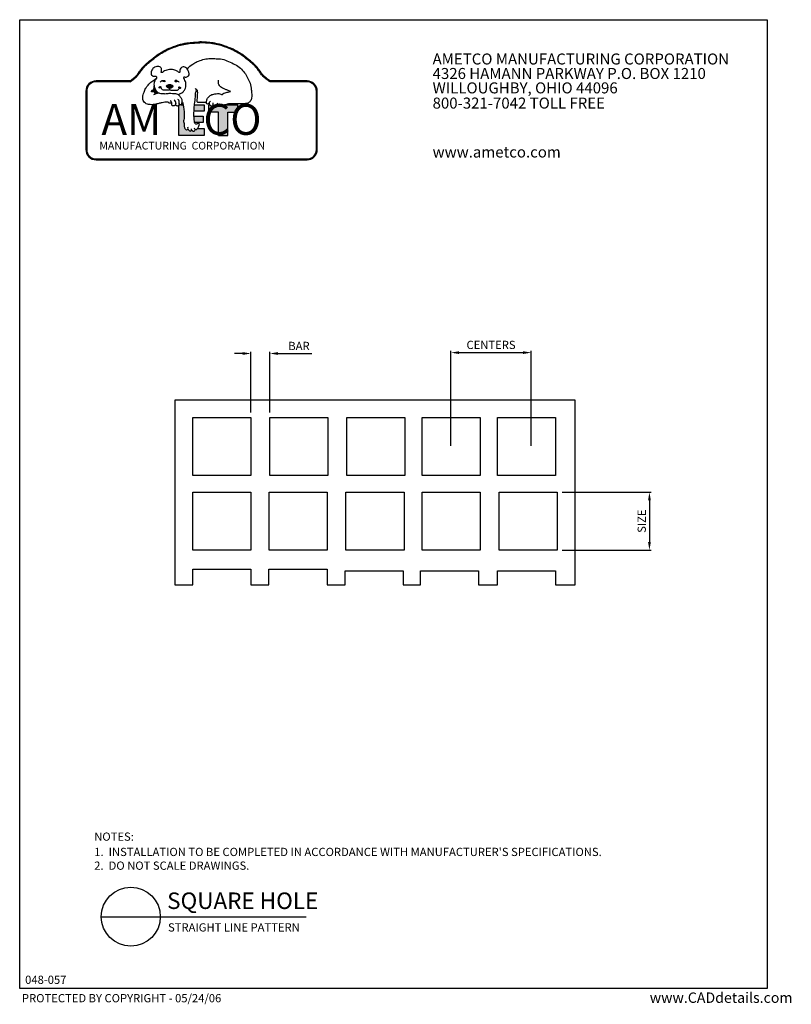
# Model space of a CAD drawing. Extents: x 0 to 223, y -5 to 280.
import ezdxf

# ---------------------------------------------------------------- set-up
doc = ezdxf.new("R2010")
doc.units = 0
doc.header["$LTSCALE"] = 10
doc.header["$MEASUREMENT"] = 0
doc.layers.get('0').update_dxf_attribs({"linetype": 'CONTINUOUS'})
doc.layers.get('DEFPOINTS').update_dxf_attribs({"linetype": 'CONTINUOUS'})
for name, color, linetype in [('048-LOGO$0$ZZ-2-FINELIGHT', 2, 'CONTINUOUS'), ('048-LOGO$0$ZZ-7-VERYFINE', 7, 'CONTINUOUS'), ('FRAME', 7, 'CONTINUOUS'), ('ZZ-1-FINE', 1, 'CONTINUOUS'), ('ZZ-15-FINE', 15, 'CONTINUOUS'), ('ZZ-2-FINELIGHT', 2, 'CONTINUOUS'), ('ZZ-7-VERYFINE', 7, 'CONTINUOUS')]:
    doc.layers.add(name, color=color, linetype=linetype)
doc.styles.add('048-LOGO$0$ZZ-LOGO', font='ARIBLK.TTF')
doc.styles.add('048-LOGO$0$ZZ-NOTES', font='ARIALN.TTF', dxfattribs={"height": 2.38})
doc.styles.add('048-LOGO$0$ZZ-SUBHEADING', font='ARIALN.TTF', dxfattribs={"height": 3.18})
doc.styles.add('ZZ-DETAILTITLE', font='ARIALN.TTF', dxfattribs={"height": 4.77})
doc.styles.add('ZZ-DIMENSIONS', font='ARIALN.TTF', dxfattribs={"height": 2.38})
doc.styles.add('ZZ-NOTES', font='ARIALN.TTF', dxfattribs={"height": 2.38})
doc.dimstyles.new('ZZ-DIM', dxfattribs={"dimtxt": 2.38, "dimasz": 2.38, "dimexe": 0.5, "dimexo": 1.5, "dimgap": 1, "dimtad": 1, "dimzin": 0, "dimdsep": 46, "dimtxsty": 'ZZ-DIMENSIONS', "dimcen": 1, "dimclrd": 256, "dimclre": 256, "dimclrt": 256, "dimadec": 0, "dimazin": 0, "dimtfac": 1, "dimtdec": 4, "dimtofl": 0, "dimtmove": 0, "dimatfit": 3, "dimfxl": 0, "dimtolj": 1, "dimtzin": 0, "dimarcsym": 0})

# ---------------------------------------------------------------- blocks, each defined once
blk = doc.blocks.new('048-LOGO')
h = blk.add_hatch(color=256)
edge = h.paths.add_edge_path()
edge.add_line((63, 255.43), (59.67, 255.43))
edge.add_spline(control_points=[(59.67, 255.43), (59.62, 255.42), (59.36, 255.36), (58.86, 255.47), (58.44, 254.89), (57.76, 255.01), (57.2, 254.87), (56.99, 255.11), (56.96, 255.16)], knot_values=[34.515761, 34.515761, 34.515761, 34.515761, 34.660661, 35.335483, 35.865122, 36.503226, 37.250457, 37.388529, 37.388529, 37.388529, 37.388529], degree=3, periodic=0)
edge.add_spline(control_points=[(56.96, 255.16), (56.95, 255.07), (56.93, 254.89), (56.77, 254.69), (56.58, 254.64), (56.41, 254.64), (56.24, 254.7), (56.06, 254.81), (55.93, 254.96), (55.92, 255.19), (55.9, 255.33), (55.88, 255.43)], knot_values=[0, 0, 0, 0, 0.27062, 0.527273, 0.708533, 0.836714, 1.034614, 1.241594, 1.457103, 1.609439, 1.901957, 1.901957, 1.901957, 1.901957], degree=3, periodic=0)
edge.add_spline(control_points=[(55.9, 255.32), (55.88, 255.25), (55.85, 255.12), (55.67, 255), (55.45, 254.98), (55.23, 255.08), (55.08, 255.23), (54.98, 255.35), (54.93, 255.42), (54.93, 255.43)], knot_values=[0, 0, 0, 0, 0.217548, 0.374394, 0.63175, 0.844582, 1.058016, 1.288677, 1.311085, 1.311085, 1.311085, 1.311085], degree=3, periodic=0)
edge.add_line((54.93, 255.43), (54.63, 255.43))
edge.add_line((54.63, 255.43), (54.63, 253.28))
edge.add_line((54.63, 253.28), (57.46, 253.28))
edge.add_line((57.46, 253.28), (57.46, 246.54))
edge.add_line((57.46, 246.54), (60.17, 246.54))
edge.add_line((60.17, 246.54), (60.17, 253.28))
edge.add_line((60.17, 253.28), (63, 253.28))
edge.add_line((63, 253.28), (63, 255.43))
at = {"layer": '048-LOGO$0$ZZ-7-VERYFINE'}
h = blk.add_hatch(dxfattribs=at)
h.set_pattern_fill('ANSI31', color=256, scale=0.405, style=0)
h.set_pattern_definition([(45, (9.28784, 56.08766), (-0.035797281, 0.035797281), [])])
edge = h.paths.add_edge_path()
edge.add_ellipse((41.7, 262.28), major_axis=(-0.346, 0), ratio=0.447211, start_angle=0, end_angle=360)
edge = h.paths.add_edge_path()
edge.add_ellipse((45.18, 262.28), major_axis=(0.346, 0), ratio=0.447211, start_angle=0, end_angle=360, ccw=False)
edge = h.paths.add_edge_path()
edge.add_spline(control_points=[(43.39, 261.26), (43.45, 261.26), (43.68, 261.27), (43.99, 261.15), (44.31, 260.92), (44.25, 260.6), (43.98, 260.43), (43.71, 260.23), (43.38, 260.18), (43.06, 260.19), (42.71, 260.33), (42.59, 260.61), (42.34, 260.9), (42.75, 261.11), (43.05, 261.23), (43.28, 261.25), (43.39, 261.26)], knot_values=[0, 0, 0, 0, 0.205866, 0.840103, 1.265663, 1.423098, 1.958642, 2.348401, 2.689314, 3.135611, 3.554269, 3.986706, 4.265742, 4.739362, 5.190585, 5.594215, 5.594215, 5.594215, 5.594215], degree=3, periodic=0)
edge = h.paths.add_edge_path()
edge.add_ellipse((40.51, 260.48), major_axis=(-0.278, -0.098), ratio=0.57903, start_angle=0, end_angle=360)
edge = h.paths.add_edge_path()
edge.add_ellipse((46.23, 260.35), major_axis=(-0.256, 0.145), ratio=0.611753, start_angle=0, end_angle=360)
edge = h.paths.add_edge_path()
edge.add_spline(control_points=[(38.88, 260.74), (38.9, 260.48), (38.91, 260.11), (38.59, 259.62), (38.24, 259.58), (38, 259.28), (38.24, 259.05), (38.57, 259.22), (38.97, 259.17), (39.09, 258.91), (39.16, 258.68), (39.1, 258.54), (39.07, 258.47)], knot_values=[0.011828, 0.011828, 0.011828, 0.011828, 0.954005, 1.347764, 2.015718, 2.28602, 2.415602, 3.076737, 3.435274, 3.782361, 4.055159, 4.317848, 4.317848, 4.317848, 4.317848], degree=3, periodic=0)
edge.add_spline(control_points=[(39.07, 258.47), (39.28, 258.57), (39.67, 258.73), (40.1, 258.78), (40.29, 258.8)], knot_values=[0.010911, 0.010911, 0.010911, 0.010911, 0.864609, 1.584874, 1.584874, 1.584874, 1.584874], degree=3, periodic=0)
edge.add_spline(control_points=[(40.29, 258.8), (40.24, 258.83), (40, 258.97), (39.55, 259.31), (39.08, 259.91), (38.94, 260.46), (38.89, 260.72), (38.88, 260.74)], knot_values=[36.471837, 36.471837, 36.471837, 36.471837, 36.695295, 37.484937, 38.559062, 39.439875, 39.536419, 39.536419, 39.536419, 39.536419], degree=3, periodic=0)
h = blk.add_hatch(color=256, dxfattribs=at)
edge = h.paths.add_edge_path()
edge.add_line((53.32, 253.53), (53.32, 255.43))
edge.add_line((53.32, 255.43), (50.52, 255.43))
edge.add_spline(control_points=[(50.52, 255.43), (50.47, 254.95), (50.41, 254.32), (50.38, 253.68), (50.38, 253.53)], knot_values=[7.171592, 7.171592, 7.171592, 7.171592, 8.621992, 9.0821, 9.0821, 9.0821, 9.0821], degree=3, periodic=0)
edge.add_line((50.38, 253.53), (53.32, 253.53))
edge = h.paths.add_edge_path(flags=17)
edge.add_line((52.98, 250.32), (52.98, 252.11))
edge.add_line((52.98, 252.11), (50.37, 252.11))
edge.add_spline(control_points=[(50.37, 252.11), (50.38, 251.75), (50.42, 251.15), (50.49, 250.55), (50.57, 250.33), (50.57, 250.32)], knot_values=[3.952798, 3.952798, 3.952798, 3.952798, 5.06265, 5.731145, 5.759867, 5.759867, 5.759867, 5.759867], degree=3, periodic=0)
edge.add_line((50.57, 250.32), (52.98, 250.32))
edge = h.paths.add_edge_path()
edge.add_line((53.32, 246.56), (53.32, 248.55))
edge.add_line((53.32, 248.55), (51.38, 248.55))
edge.add_spline(control_points=[(51.38, 248.55), (51.34, 248.49), (51.23, 248.36), (51, 248.2), (50.81, 248.24), (50.71, 248.26)], knot_values=[0.007645, 0.007645, 0.007645, 0.007645, 0.239222, 0.49476, 0.800961, 0.800961, 0.800961, 0.800961], degree=3, periodic=0)
edge.add_spline(control_points=[(50.71, 248.26), (50.71, 248.26), (50.72, 248.18), (50.65, 247.99), (50.42, 247.78), (50.08, 247.77), (49.8, 247.9), (49.73, 248.06), (49.7, 248.13)], knot_values=[0.029602, 0.029602, 0.029602, 0.029602, 0.04851, 0.276525, 0.572048, 0.924443, 1.22592, 1.446929, 1.446929, 1.446929, 1.446929], degree=3, periodic=0)
edge.add_spline(control_points=[(49.7, 248.13), (49.68, 248.07), (49.61, 247.92), (49.36, 247.77), (49.02, 247.92), (48.76, 248.16), (48.66, 248.39), (48.62, 248.47)], knot_values=[0.009316, 0.009316, 0.009316, 0.009316, 0.1877, 0.493766, 0.772939, 1.244603, 1.519527, 1.519527, 1.519527, 1.519527], degree=3, periodic=0)
edge.add_spline(control_points=[(48.62, 248.47), (48.61, 248.43), (48.55, 248.31), (48.34, 248.17), (48.03, 248.22), (47.83, 248.47), (47.62, 248.75), (47.54, 249.12), (47.56, 249.54), (47.58, 250.04), (47.45, 250.44), (47.3, 250.7), (47.41, 250.96), (47.54, 251.6), (47.53, 252.56), (47.5, 253.74), (47.35, 254.65), (47.29, 255.27), (47.26, 255.43)], knot_values=[1.010766, 1.010766, 1.010766, 1.010766, 1.146466, 1.428153, 1.696652, 1.985233, 2.369397, 2.74899, 3.080908, 3.621545, 4.242706, 4.362674, 4.426256, 5.079079, 6.337435, 7.262963, 8.625051, 9.108888, 9.108888, 9.108888, 9.108888], degree=3, periodic=0)
edge.add_line((47.26, 255.43), (46.59, 255.43))
edge.add_spline(control_points=[(46.59, 255.43), (46.54, 255.41), (46.43, 255.38), (46.31, 255.41), (46.26, 255.43)], knot_values=[3.345623, 3.345623, 3.345623, 3.345623, 3.516444, 3.677874, 3.677874, 3.677874, 3.677874], degree=3, periodic=0)
edge.add_line((46.26, 255.43), (46.02, 255.43))
edge.add_spline(control_points=[(46.02, 255.43), (46.01, 255.39), (46, 255.34), (45.99, 255.3)], knot_values=[0.307523, 0.307523, 0.307523, 0.307523, 0.435864, 0.435864, 0.435864, 0.435864], degree=3, periodic=0)
edge.add_line((45.99, 255.3), (45.99, 246.56))
edge.add_line((45.99, 246.56), (53.32, 246.56))
for p, q in [((46.02, 255.43), (46.26, 255.43)), ((54.63, 253.28), (54.63, 255.43)), ((54.63, 255.43), (54.93, 255.43)), ((57.46, 253.28), (54.63, 253.28)), ((57.46, 246.54), (57.46, 253.28)), ((59.67, 255.43), (63, 255.43)), ((60.17, 246.54), (60.17, 253.28)), ((60.17, 253.28), (63, 253.28)), ((63, 253.28), (63, 255.43)), ((57.46, 246.54), (60.17, 246.54))]:
    blk.add_line(p, q)
at = {"layer": '048-LOGO$0$ZZ-2-FINELIGHT'}
for points in [[(31.85, 262.3), (22.07, 262.3, 0.414214), (19.11, 259.34), (19.11, 242.46, 0.414214), (22.07, 239.5), (83.05, 239.5, 0.414214), (86.01, 242.46), (86.01, 259.34, 0.414214), (83.05, 262.3), (72.37, 262.3)], [(31.85, 262.18), (22.07, 262.18, 0.414214), (19.23, 259.34), (19.23, 242.46, 0.414214), (22.07, 239.63), (83.05, 239.63, 0.414214), (85.89, 242.46), (85.89, 259.34, 0.414214), (83.05, 262.18), (72.37, 262.18)], [(31.85, 262.05), (22.07, 262.05, 0.414214), (19.36, 259.34), (19.36, 242.46, 0.414214), (22.07, 239.75), (83.05, 239.75, 0.414214), (85.76, 242.46), (85.76, 259.34, 0.414214), (83.05, 262.05), (72.37, 262.05)]]:
    blk.add_lwpolyline(points, format="xyb", dxfattribs=at)
for centre, major_axis, ratio in [((41.7, 262.28), (-0.346, 0), 0.447211), ((40.51, 260.48), (-0.278, -0.098), 0.57903), ((46.23, 260.35), (-0.256, 0.145), 0.611753)]:
    blk.add_ellipse(centre, major_axis=major_axis, ratio=ratio, dxfattribs=at)
at = {"layer": '048-LOGO$0$ZZ-2-FINELIGHT', "extrusion": (0, 0, -1)}
blk.add_ellipse((45.18, 262.28), major_axis=(0.346, 0), ratio=0.447211, dxfattribs=at)
at = {"layer": '048-LOGO$0$ZZ-2-FINELIGHT'}
for points, knots in [([(31.78, 262.28), (31.96, 262.4), (32.13, 262.51), (32.64, 262.85), (32.96, 263.11), (33.56, 263.65), (33.85, 263.95), (34.36, 264.58), (34.6, 264.92), (35.06, 265.57), (35.29, 265.88), (35.82, 266.54), (36.14, 266.87), (36.82, 267.48), (37.17, 267.78), (38.23, 268.64), (38.94, 269.22), (40.13, 270.08), (40.6, 270.38), (41.57, 270.94), (42.06, 271.2), (43.4, 271.84), (44.25, 272.18), (45.99, 272.77), (46.87, 273.02), (48.42, 273.31), (49.07, 273.39), (50.36, 273.5), (51.01, 273.53), (51.81, 273.56), (51.96, 273.56), (52.11, 273.57)], [0, 0, 0, 0, 0.765398, 0.765398, 2.296193, 2.296193, 3.826988, 3.826988, 5.357783, 5.357783, 6.773578, 6.773578, 8.453079, 8.453079, 10.132581, 10.132581, 13.491584, 13.491584, 15.550947, 15.550947, 17.61031, 17.61031, 20.984724, 20.984724, 24.359137, 24.359137, 26.757054, 26.757054, 29.154971, 29.154971, 29.704768, 29.704768, 29.704768, 29.704768]), ([(31.92, 262.07), (32.09, 262.19), (32.27, 262.3), (32.78, 262.65), (33.11, 262.91), (33.73, 263.47), (34.02, 263.77), (34.55, 264.42), (34.79, 264.76), (35.26, 265.41), (35.48, 265.72), (36, 266.37), (36.31, 266.69), (36.98, 267.29), (37.33, 267.58), (38.39, 268.45), (39.09, 269.02), (40.35, 269.93), (40.9, 270.28), (42.05, 270.92), (42.64, 271.21), (44.44, 272), (45.67, 272.44), (47.61, 272.91), (48.29, 273.04), (50.01, 273.25), (51.06, 273.28), (52.11, 273.32)], [0, 0, 0, 0, 0.760812, 0.760812, 2.282437, 2.282437, 3.804061, 3.804061, 5.325686, 5.325686, 6.768113, 6.768113, 8.450295, 8.450295, 10.132477, 10.132477, 13.496841, 13.496841, 15.933878, 15.933878, 18.370916, 18.370916, 23.244991, 23.244991, 25.800553, 25.800553, 29.704768, 29.704768, 29.704768, 29.704768]), ([(72.44, 262.28), (72.26, 262.4), (72.09, 262.51), (71.58, 262.85), (71.26, 263.11), (70.66, 263.65), (70.37, 263.95), (69.86, 264.58), (69.62, 264.92), (69.16, 265.57), (68.93, 265.88), (68.4, 266.54), (68.08, 266.87), (67.4, 267.48), (67.05, 267.78), (65.99, 268.64), (65.28, 269.22), (64.09, 270.08), (63.62, 270.38), (62.65, 270.94), (62.16, 271.2), (60.82, 271.84), (59.97, 272.18), (58.23, 272.77), (57.35, 273.02), (55.8, 273.31), (55.16, 273.39), (53.86, 273.5), (53.21, 273.53), (52.41, 273.56), (52.26, 273.56), (52.11, 273.57)], [0, 0, 0, 0, 0.765398, 0.765398, 2.296193, 2.296193, 3.826988, 3.826988, 5.357783, 5.357783, 6.773578, 6.773578, 8.453079, 8.453079, 10.132581, 10.132581, 13.491584, 13.491584, 15.550947, 15.550947, 17.61031, 17.61031, 20.984724, 20.984724, 24.359137, 24.359137, 26.757054, 26.757054, 29.154971, 29.154971, 29.704768, 29.704768, 29.704768, 29.704768]), ([(72.3, 262.07), (72.13, 262.19), (71.96, 262.3), (71.44, 262.65), (71.11, 262.91), (70.49, 263.47), (70.2, 263.77), (69.67, 264.42), (69.43, 264.76), (68.96, 265.41), (68.74, 265.72), (68.22, 266.37), (67.91, 266.69), (67.24, 267.29), (66.89, 267.58), (65.83, 268.45), (65.13, 269.02), (63.87, 269.93), (63.32, 270.28), (62.17, 270.92), (61.58, 271.21), (59.78, 272), (58.55, 272.44), (56.61, 272.91), (55.93, 273.04), (54.21, 273.25), (53.16, 273.28), (52.11, 273.32)], [0, 0, 0, 0, 0.760812, 0.760812, 2.282437, 2.282437, 3.804061, 3.804061, 5.325686, 5.325686, 6.768113, 6.768113, 8.450295, 8.450295, 10.132477, 10.132477, 13.496841, 13.496841, 15.933878, 15.933878, 18.370916, 18.370916, 23.244991, 23.244991, 25.800553, 25.800553, 29.704768, 29.704768, 29.704768, 29.704768]), ([(43.33, 260.19), (43.33, 260.02), (43.34, 259.72), (42.68, 259.57), (42.08, 259.67), (41.25, 259.62), (41.02, 260.12), (40.81, 260.31), (40.71, 260.4)], [0, 0, 0, 0, 0.538663, 0.958403, 2.19006, 3.042289, 3.583323, 4.080257, 4.080257, 4.080257, 4.080257]), ([(43.33, 260.19), (43.3, 260.01), (43.25, 259.71), (43.8, 259.64), (44.31, 259.64), (44.92, 259.66), (45.39, 259.6), (45.8, 259.68), (45.98, 259.96), (46.1, 260.14), (46.14, 260.2)], [0, 0, 0, 0, 0.548216, 0.921987, 1.73441, 2.578204, 3.137614, 3.508553, 4.031178, 4.291621, 4.291621, 4.291621, 4.291621]), ([(54.83, 255.88), (54.77, 255.85), (54.61, 255.76), (54.35, 255.54), (54.09, 255.71), (53.91, 255.9), (53.97, 256.19), (53.99, 256.52), (54.13, 256.9), (54.29, 257.36), (54.65, 257.75), (55.06, 258.09), (55.53, 258.37), (56.13, 258.48), (56.81, 258.58), (57.53, 258.7), (58.07, 258.5), (58.46, 258.3), (58.81, 258.43), (58.81, 258.64), (58.8, 258.69)], [0, 0, 0, 0, 0.239515, 0.720974, 1.033283, 1.273133, 1.642542, 2.023367, 2.51456, 3.139847, 3.815978, 4.455291, 5.095257, 5.804783, 6.711296, 7.660074, 8.413667, 8.811559, 9.285696, 9.442733, 9.442733, 9.442733, 9.442733])]:
    blk.add_open_spline(points, degree=3, knots=knots, dxfattribs=at)
for points in [[(31.85, 262.18), (32.55, 262.65), (34.09, 264.05), (35.81, 266.32), (37.77, 268.1), (40.37, 270.08), (43.36, 271.66), (46.18, 272.68), (48.8, 273.22), (52.11, 273.44)], [(72.37, 262.18), (71.67, 262.65), (70.13, 264.05), (68.41, 266.32), (66.45, 268.1), (63.85, 270.08), (60.86, 271.66), (58.05, 272.68), (55.42, 273.22), (52.11, 273.44)], [(48.37, 265.89), (50.01, 267.12), (51.32, 267.87), (52.96, 268.46), (54.69, 268.74), (56.42, 268.74), (58.01, 268.67), (59.91, 268.14), (61.79, 267.29), (63.45, 266.27), (64.72, 265), (65.67, 263.59), (66.42, 262.07), (66.88, 260.2), (67.02, 258.86), (67.02, 257.41), (66.63, 256.46), (65.92, 255.89), (64.51, 255.72), (61.47, 255.68), (60.8, 255.68), (60.38, 255.68), (59.53, 255.4), (58.86, 255.33), (58.43, 255.01), (57.8, 254.96), (57.06, 255.05), (56.91, 255.29), (57.09, 255.61), (57.34, 255.86)], [(45.87, 258.39), (46.49, 258.68), (47.14, 259.09), (47.76, 259.8), (48.03, 260.55), (48.04, 261.22), (48.01, 261.82), (47.77, 262.45), (47.48, 263.1), (47.38, 263.28), (47.49, 263.46), (47.83, 263.39), (48.14, 263.39), (48.52, 263.55), (48.82, 263.81), (48.97, 264.4), (48.74, 265.23), (48.42, 265.81), (47.96, 266.2), (47.48, 266.37), (46.94, 266.28), (46.53, 265.96), (46.29, 265.51), (46.26, 265.05), (46.19, 264.74), (45.92, 264.84), (45.17, 265.33), (44.57, 265.51), (43.72, 265.64), (42.95, 265.55), (42.2, 265.33), (41.6, 265.03), (41.01, 264.71), (40.93, 264.78), (40.96, 265.15), (41.03, 265.72), (40.91, 266.03), (40.7, 266.24), (40.21, 266.47), (39.63, 266.47), (39.01, 266.3), (38.51, 265.88), (38.2, 265.46), (38.02, 264.92), (38, 264.23), (38.28, 263.84), (38.72, 263.66), (39.07, 263.66), (39.27, 263.71), (39.43, 263.61), (39.53, 263.4), (39.51, 263.07), (39.17, 262.58), (38.91, 262.08), (38.81, 261.36), (38.9, 260.66), (39.11, 259.98), (39.63, 259.29), (40.13, 258.89), (40.8, 258.63), (41.51, 258.65), (41.97, 258.6), (42.63, 258.68), (43.22, 258.73), (44.19, 258.7), (45.28, 258.57), (45.85, 258.38)], [(43.82, 256.24), (43.81, 256.1), (43.67, 255.91), (43.31, 255.85), (43.09, 255.93), (42.92, 256.13), (42.59, 256.21), (41.98, 256.15), (41.14, 255.97), (40.22, 255.79), (39.67, 255.64), (39, 255.53), (38.15, 255.44), (37.27, 255.51), (36.58, 255.71), (36.09, 256.03), (35.7, 256.67), (35.59, 257.77), (35.7, 258.32), (35.96, 259.1), (36.4, 260.19), (36.88, 260.8), (37.91, 261.93), (38.52, 262.34), (39.53, 263.14)], [(41.42, 262.29), (41.1, 262.31), (40.85, 262.19), (40.63, 261.95)], [(45.4, 262.27), (45.75, 262.25), (46.04, 261.96)], [(58.78, 258.68), (59.13, 258.81), (59.68, 258.98), (60.25, 259.1), (60.85, 259.2), (60.96, 259.22), (60.42, 259.48), (59.44, 259.85), (58.66, 260.2), (58.07, 260.6), (57.74, 261), (57.5, 261.51), (57.42, 261.93), (57.46, 262.52)], [(39.06, 258.46), (39.13, 258.67), (39.09, 258.89), (38.94, 259.13), (38.66, 259.19), (38.12, 259.18), (38.05, 259.26), (38.15, 259.45), (38.62, 259.72), (38.8, 259.98), (38.87, 260.85)], [(43.39, 261.26), (43.07, 261.22), (42.73, 261.09), (42.44, 260.84), (42.55, 260.64), (42.75, 260.36), (43.05, 260.21), (43.41, 260.19), (43.68, 260.25), (43.95, 260.41), (44.26, 260.72), (44.28, 260.84), (44.04, 261.09), (43.56, 261.26), (43.39, 261.26)], [(50.7, 248.26), (51.01, 248.24), (51.23, 248.38), (51.47, 248.69), (51.65, 249.08), (51.84, 249.47), (51.93, 249.77), (51.69, 250.03), (51.41, 249.97), (51.22, 249.79), (51.09, 249.77), (50.84, 249.91), (50.56, 250.35), (50.44, 251.01), (50.37, 252.44), (50.4, 253.99), (50.54, 255.59), (50.78, 257.7), (50.93, 259.1), (50.99, 259.81), (50.75, 260.11), (51.08, 259.87), (51.34, 259.31), (51.33, 258.47), (51.31, 257.32), (51.2, 256.53), (51.24, 256.33), (51.43, 256.16), (51.84, 256.13), (52.38, 256.13), (52.78, 256.15), (53.43, 256.15), (53.83, 256.19), (53.97, 256.24)], [(40.3, 258.8), (39.72, 258.71), (38.67, 258.28)], [(45.14, 255.8), (45.03, 255.5), (44.84, 255.23), (44.48, 255.1), (44.19, 255.12), (43.97, 255.3), (43.93, 255.61), (43.93, 255.79), (43.9, 256.09), (43.5, 256.55)], [(46.07, 255.74), (46.03, 255.44), (45.89, 255.15), (45.58, 255.05), (45.27, 255.15), (45.11, 255.38), (45.13, 255.73), (45.13, 256.02), (45.02, 256.37), (44.67, 256.87)], [(46.07, 256.55), (46, 256.7), (45.69, 256.95)], [(45.85, 258.38), (46.11, 258.06), (46.37, 257.74), (46.68, 257.32), (46.85, 256.92), (46.87, 256.32), (46.8, 255.75), (46.66, 255.47), (46.42, 255.39), (46.15, 255.51), (46.06, 255.84), (46.07, 256.55)], [(46.9, 256.37), (47.12, 255.95), (47.32, 254.95), (47.49, 253.59), (47.53, 252.67), (47.49, 251.41), (47.34, 250.78), (47.32, 250.71), (47.36, 250.6), (47.55, 250.01), (47.56, 249.47), (47.56, 249.14), (47.64, 248.77), (47.85, 248.44), (48.06, 248.25), (48.33, 248.21), (48.56, 248.36), (48.64, 248.95)], [(55.9, 255.32), (55.82, 255.12), (55.69, 255.03), (55.44, 255), (55.24, 255.09), (55.08, 255.23), (54.94, 255.41), (54.83, 255.71), (54.84, 255.99), (54.96, 256.3), (55.11, 256.49)], [(56.96, 255.16), (56.9, 254.89), (56.73, 254.7), (56.56, 254.64), (56.43, 254.64), (56.24, 254.7), (56.07, 254.82), (55.94, 254.99), (55.92, 255.14), (55.88, 255.46), (55.88, 255.74), (55.96, 255.98)], [(48.62, 248.48), (48.74, 248.23), (49.09, 247.9), (49.35, 247.82), (49.62, 247.97), (49.7, 248.17), (49.67, 248.44)], [(49.68, 248.16), (49.81, 247.94), (50.07, 247.8), (50.42, 247.83), (50.64, 248.03), (50.71, 248.24), (50.41, 248.6)]]:
    blk.add_spline(points, degree=3, dxfattribs=at)
at = {"layer": '048-LOGO$0$ZZ-7-VERYFINE'}
for p, q in [((0, 280), (216, 280)), ((0, 0), (0, 280)), ((216, 280), (216, 0)), ((45.99, 246.56), (45.99, 255.3)), ((46.59, 255.43), (47.26, 255.43)), ((53.32, 253.53), (50.38, 253.53)), ((50.52, 255.43), (53.32, 255.43)), ((53.32, 255.43), (53.32, 253.53)), ((50.37, 252.11), (52.98, 252.11)), ((52.98, 252.11), (52.98, 250.32)), ((52.98, 250.32), (50.57, 250.32)), ((51.38, 248.55), (53.32, 248.55)), ((53.32, 248.55), (53.32, 246.56)), ((53.32, 246.56), (45.99, 246.56)), ((216, 0), (0, 0))]:
    blk.add_line(p, q, dxfattribs=at)
at = {"layer": '048-LOGO$0$ZZ-2-FINELIGHT', "style": '048-LOGO$0$ZZ-SUBHEADING'}
for s, p in [('AMETCO MANUFACTURING CORPORATION', (119.34, 267.05)), ('4326 HAMANN PARKWAY P.O. BOX 1210', (119.34, 262.86)), ('WILLOUGHBY, OHIO 44096', (119.34, 258.7)), ('800-321-7042 TOLL FREE', (119.34, 254.31)), ('www.ametco.com', (119.34, 240.17))]:
    blk.add_text(s, height=3.18, dxfattribs=at).set_placement(p)
at = {"layer": '048-LOGO$0$ZZ-7-VERYFINE', "style": '048-LOGO$0$ZZ-NOTES'}
for s, height, p in [('PROTECTED BY COPYRIGHT - 05/24/06', 2.38, (0.65, -3.99)), ('www.CADdetails.com', 3, (182.11, -4.15))]:
    blk.add_text(s, height=height, dxfattribs=at).set_placement(p)
at = {"layer": '048-LOGO$0$ZZ-7-VERYFINE', "attachment_point": 1, "style": '048-LOGO$0$ZZ-LOGO'}
for s, insert, char_height, width in [('AM{\\H0.5612x;        }CO', (23.63, 255.63), 8.91, 63.6978), ('MANUFACTURING  CORPORATION', (23.03, 244.7), 2.2275, 63.8796)]:
    blk.add_mtext(s, dxfattribs=dict(at, insert=insert, char_height=char_height, width=width))
blk = doc.blocks.new('*D1')
at = {"layer": 'DEFPOINTS', "color": 0}
for p in [(72.28, 183.52), (66.83, 165.02), (72.28, 165.02)]:
    blk.add_point(p, dxfattribs=at)
at = {"layer": 'ZZ-7-VERYFINE', "lineweight": -2}
for p, q in [((64.45, 183.52), (62.07, 183.52)), ((66.83, 166.52), (66.83, 184.02)), ((72.28, 166.52), (72.28, 184.02)), ((74.66, 183.52), (84.4, 183.52))]:
    blk.add_line(p, q, dxfattribs=at)
at = {"layer": 'ZZ-7-VERYFINE'}
for points in [[(64.45, 183.92), (64.45, 183.12), (66.83, 183.52)], [(74.66, 183.92), (74.66, 183.12), (72.28, 183.52)]]:
    blk.add_solid(points, dxfattribs=at)
at = {"layer": 'ZZ-7-VERYFINE', "insert": (80.72, 185.71), "char_height": 2.38, "attachment_point": 5, "style": 'ZZ-DIMENSIONS'}
blk.add_mtext('\\A1;BAR', dxfattribs=at)
blk = doc.blocks.new('*D2')
at = {"layer": 'DEFPOINTS', "color": 0}
for p in [(147.84, 183.78), (124.62, 155.37), (147.84, 155.37)]:
    blk.add_point(p, dxfattribs=at)
at = {"layer": 'ZZ-7-VERYFINE', "lineweight": -2}
for p, q in [((124.62, 156.87), (124.62, 184.28)), ((127, 183.78), (145.46, 183.78)), ((147.84, 156.87), (147.84, 184.28))]:
    blk.add_line(p, q, dxfattribs=at)
at = {"layer": 'ZZ-7-VERYFINE'}
for points in [[(127, 184.18), (127, 183.38), (124.62, 183.78)], [(145.46, 184.18), (145.46, 183.38), (147.84, 183.78)]]:
    blk.add_solid(points, dxfattribs=at)
at = {"layer": 'ZZ-7-VERYFINE', "insert": (136.23, 186.01), "char_height": 2.38, "attachment_point": 5, "style": 'ZZ-DIMENSIONS'}
blk.add_mtext('\\A1;CENTERS', dxfattribs=at)
blk = doc.blocks.new('*D3')
at = {"layer": 'DEFPOINTS', "color": 0}
for p in [(155.32, 143.45), (155.32, 126.68), (182.01, 126.68)]:
    blk.add_point(p, dxfattribs=at)
at = {"layer": 'ZZ-7-VERYFINE', "lineweight": -2}
for p, q in [((156.82, 143.45), (182.51, 143.45)), ((182.01, 141.07), (182.01, 129.06)), ((156.82, 126.68), (182.51, 126.68))]:
    blk.add_line(p, q, dxfattribs=at)
at = {"layer": 'ZZ-7-VERYFINE'}
for points in [[(181.61, 141.07), (182.41, 141.07), (182.01, 143.45)], [(181.61, 129.06), (182.41, 129.06), (182.01, 126.68)]]:
    blk.add_solid(points, dxfattribs=at)
at = {"layer": 'ZZ-7-VERYFINE', "insert": (179.78, 135.07), "char_height": 2.38, "attachment_point": 5, "rotation": 90, "style": 'ZZ-DIMENSIONS'}
blk.add_mtext('\\A1;SIZE', dxfattribs=at)

msp = doc.modelspace()

# ---------------------------------------------------------------- linework, layer by layer
at = {"layer": 'ZZ-15-FINE'}
for points in [[(50.044, 165.015), (66.827, 165.015), (66.827, 148.244), (50.044, 148.244)], [(72.277, 165.015), (89.061, 165.015), (89.061, 148.244), (72.277, 148.244)], [(94.51, 165.015), (111.294, 165.015), (111.294, 148.244), (94.51, 148.244)], [(116.307, 165.015), (133.091, 165.015), (133.091, 148.244), (116.307, 148.244)], [(138.104, 165.015), (154.888, 165.015), (154.888, 148.244), (138.104, 148.244)], [(50.044, 143.452), (66.827, 143.452), (66.827, 126.681), (50.044, 126.681)], [(72.059, 143.452), (88.843, 143.452), (88.843, 126.681), (72.059, 126.681)], [(94.292, 143.452), (111.076, 143.452), (111.076, 126.681), (94.292, 126.681)], [(116.307, 143.452), (133.091, 143.452), (133.091, 126.681), (116.307, 126.681)], [(138.54, 143.452), (155.324, 143.452), (155.324, 126.681), (138.54, 126.681)]]:
    msp.add_lwpolyline(points, close=True, dxfattribs=at)
for points in [[(50.044, 116.661), (50.044, 121.194), (66.827, 121.194), (66.827, 116.661)], [(72.054, 116.661), (72.054, 121.194), (88.838, 121.194), (88.838, 116.661)], [(94.069, 116.661), (94.069, 120.759), (110.853, 120.759), (110.853, 116.661)], [(115.867, 116.661), (115.867, 120.759), (132.65, 120.759), (132.65, 116.661)], [(138.1, 116.661), (138.1, 120.759), (154.884, 120.759), (154.884, 116.661)]]:
    msp.add_lwpolyline(points, dxfattribs=at)
at = {"layer": 'ZZ-2-FINELIGHT'}
for p, q in [((44.812, 170.025), (44.812, 116.661)), ((23.594, 20.747), (82.768, 20.747))]:
    msp.add_line(p, q, dxfattribs=at)
for points in [[(154.884, 116.661), (160.555, 116.661), (160.555, 170.025), (44.812, 170.025)], [(44.812, 116.661), (50.044, 116.661)], [(66.827, 116.661), (72.054, 116.661)], [(88.838, 116.661), (94.069, 116.661)], [(110.853, 116.661), (115.867, 116.661)], [(132.65, 116.661), (138.1, 116.661)]]:
    msp.add_lwpolyline(points, dxfattribs=at)
msp.add_circle((32.121, 20.747), 8.527, dxfattribs=at)

# ---------------------------------------------------------------- block references
msp.add_blockref('048-LOGO', (0, 0))

# ---------------------------------------------------------------- texts
at = {"layer": 'FRAME', "style": 'ZZ-NOTES'}
msp.add_text('048-057', height=2.38, dxfattribs=at).set_placement((1.572, 1.325))
at = {"layer": 'ZZ-1-FINE', "style": 'ZZ-NOTES'}
msp.add_text('STRAIGHT LINE PATTERN', height=2.38, dxfattribs=at).set_placement((42.875, 16.466))
at = {"layer": 'ZZ-2-FINELIGHT', "style": 'ZZ-DETAILTITLE'}
msp.add_text('SQUARE HOLE', height=4.77, dxfattribs=at).set_placement((42.61, 22.978))
at = {"layer": 'ZZ-7-VERYFINE', "style": 'ZZ-NOTES'}
for s, p in [('%%uNOTES:', (21.538, 42.702)), ("1.  INSTALLATION TO BE COMPLETED IN ACCORDANCE WITH MANUFACTURER'S SPECIFICATIONS.", (21.56, 38.282)), ('2.  DO NOT SCALE DRAWINGS.', (21.538, 34.315))]:
    msp.add_text(s, height=2.38, dxfattribs=at).set_placement(p)

# ---------------------------------------------------------------- dimensions: what is measured, and where the dimension line sits
at = {"layer": 'ZZ-7-VERYFINE'}
for base, p1, p2, text, picture, middle in [((72.277, 183.52), (66.827, 165.015), (72.277, 165.015), 'BAR', '*D1', (80.719, 185.71)), ((147.837, 183.78), (124.621, 155.368), (147.837, 155.368), 'CENTERS', '*D2', (136.229, 186.012))]:
    dim = msp.add_linear_dim(base=base, p1=p1, p2=p2, text=text, dimstyle='ZZ-DIM', dxfattribs=at)
    dim.commit()
    dim.dimension.update_dxf_attribs({"geometry": picture, "text_midpoint": middle})
dim = msp.add_linear_dim(base=(182.009, 126.681), p1=(155.324, 143.452), p2=(155.324, 126.681), angle=90, text='SIZE', dimstyle='ZZ-DIM', dxfattribs=at)
dim.commit()
dim.dimension.update_dxf_attribs({"geometry": '*D3', "text_midpoint": (179.777, 135.066)})

doc.saveas('drawing.dxf')
